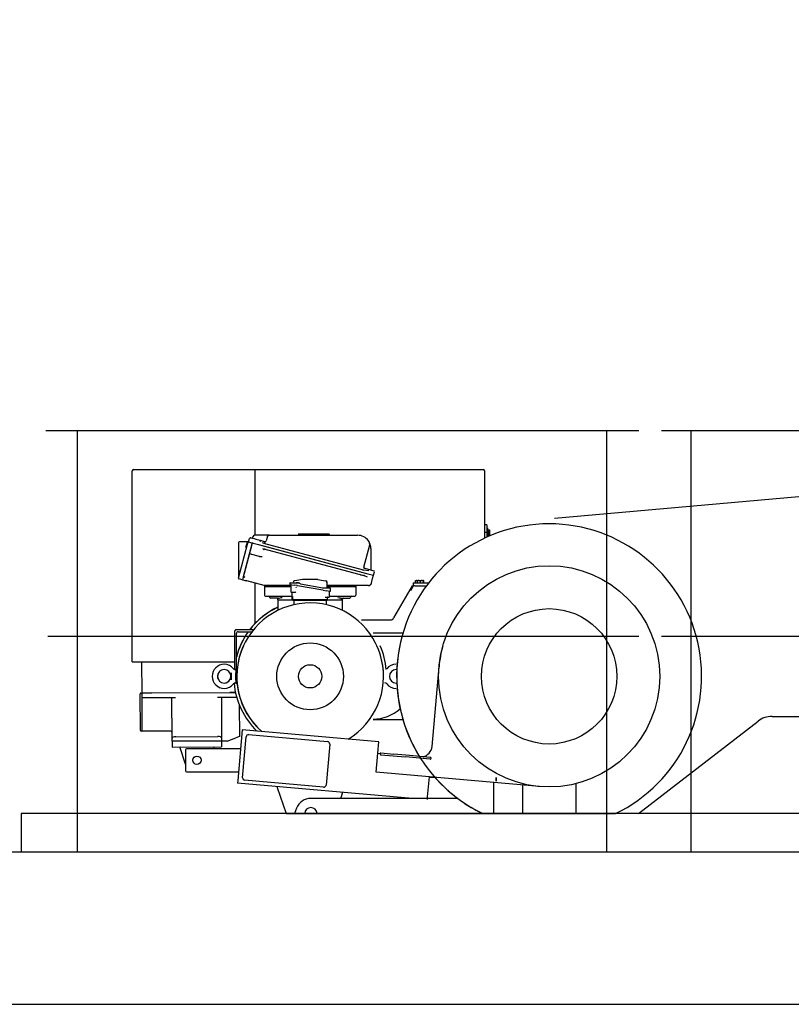
# Model space of a CAD drawing. Extents: x 0 to 218729, y 0 to 236079.
# Drawn here: x 129353 to 131377, y 30012 to 32594 of the extents above; entities that cross this region are included whole.
import ezdxf

# ---------------------------------------------------------------- set-up
doc = ezdxf.new("R2010")
doc.units = 0
doc.linetypes.add('PHANTOM', pattern=[63.5, 31.75, -6.35, 6.35, -6.35, 6.35, -6.35])
doc.linetypes.add('PHANTOM2', pattern=[1.25, 0.625, -0.125, 0.125, -0.125, 0.125, -0.125])

# ---------------------------------------------------------------- blocks, each defined once
blk = doc.blocks.new('W_7032_12_65m_UV_TV20')
at = {"color": 0, "linetype": 'Continuous'}
blk.add_line((-220.6, 6591), (-14910.6, 5282.7), dxfattribs=at)
at = {"color": 0, "linetype": 'PHANTOM'}
blk.add_line((-16245, 5514), (-15295, 5514), dxfattribs=at)
at = {"color": 7, "linetype": 'Continuous'}
for p, q in [((-16240, 5514), (-14690, 5514)), ((-16162.5, 4409), (-16162.5, 5514)), ((-14773.7, 4409), (-14773.7, 5514)), ((-14630, 5514), (-13580, 5514)), ((-14552.5, 4409), (-14552.5, 5514)), ((-16018.6, 4906.9), (-16018.6, 5407.9)), ((-16015.1, 5411.4), (-15098.1, 5411.4)), ((-15696.6, 5238.9), (-15696.6, 5411.4)), ((-15094.6, 5407.9), (-15094.6, 5231.3)), ((-15582.5, 5242.9), (-15577.5, 5242.9)), ((-15577.5, 5242.9), (-15507.5, 5242.9)), ((-15507.5, 5242.9), (-15502.5, 5242.9)), ((-15502.5, 5241.4), (-15502.5, 5242.9)), ((-15088.6, 5266.6), (-15094.6, 5266.6)), ((-15088.6, 5246.6), (-15094.6, 5246.6)), ((-15088.6, 5266.6), (-15088.6, 5246.6)), ((-15086.6, 5258.6), (-15088.6, 5258.6)), ((-15088.6, 5246.6), (-15088.6, 5234)), ((-15086.6, 5258.6), (-15086.6, 5234.9)), ((-15086, 5253.1), (-15086.6, 5253.1)), ((-15086, 5253.1), (-15086, 5249.8)), ((-15086, 5253.1), (-15081.9, 5253.1)), ((-15086, 5249.8), (-15086, 5246.6)), ((-15086, 5246.6), (-15086, 5243.3)), ((-15086, 5246.6), (-15081.9, 5246.6)), ((-15086, 5243.3), (-15086, 5240.1)), ((-15081.9, 5253.1), (-15081.3, 5253.1)), ((-15081.9, 5246.6), (-15081.3, 5249.8)), ((-15081.3, 5253.1), (-15081.3, 5249.8)), ((-15081.3, 5249.8), (-15081.3, 5243.3)), ((-15081.3, 5243.3), (-15081.3, 5240.1)), ((-15739.7, 5219.5), (-15739.7, 5206.5)), ((-15716.9, 5221.5), (-15737.7, 5221.5)), ((-15703.7, 5219), (-15727.5, 5130.1)), ((-15717.3, 5220.3), (-15721.5, 5206.5)), ((-15715.8, 5220.2), (-15717.3, 5214.4)), ((-15715.9, 5221.2), (-15715.8, 5220.7)), ((-15714.5, 5221.9), (-15713.3, 5221.6)), ((-15713.3, 5221.6), (-15710.9, 5230.8)), ((-15713.3, 5221.6), (-15710.9, 5221)), ((-15710.9, 5221), (-15702, 5218.6)), ((-15707.8, 5232.5), (-15698.9, 5230.2)), ((-15703.7, 5219), (-15703.5, 5219)), ((-15703.5, 5219), (-15701.6, 5218.5)), ((-15702.4, 5235.2), (-15702.8, 5233.8)), ((-15701.6, 5218.5), (-15687.2, 5214.6)), ((-15698.9, 5230.2), (-15694.1, 5228.9)), ((-15674.6, 5238.9), (-15697.6, 5238.9)), ((-15694.1, 5228.9), (-15683, 5225.9)), ((-15683, 5225.9), (-15682.7, 5225.8)), ((-15682.7, 5225.8), (-15672.4, 5223)), ((-15674.5, 5218.3), (-15676.6, 5219.1)), ((-15659.3, 5238.9), (-15674.6, 5238.9)), ((-15674.5, 5218.4), (-15413, 5148.4)), ((-15672.4, 5223), (-15669.9, 5222.4)), ((-15671, 5217.5), (-15670.4, 5219.9)), ((-15663.9, 5236.9), (-15667.3, 5224.3)), ((-15659, 5238.9), (-15659.9, 5238.9)), ((-15659, 5238.9), (-15427.5, 5238.9)), ((-15088.6, 5234.6), (-15087.3, 5234.6)), ((-15086.6, 5240.1), (-15086, 5240.1)), ((-15086, 5240.1), (-15081.9, 5240.1)), ((-15717.3, 5214.4), (-15741.1, 5125.5)), ((-15739.7, 5206.5), (-15739.7, 5131.3)), ((-15705.7, 5211.3), (-15729.5, 5122.4)), ((-15687.2, 5214.6), (-15400.4, 5137.7)), ((-15687.2, 5214.6), (-15685.3, 5214.1)), ((-15685.3, 5214.1), (-15400.4, 5137.7)), ((-15676.9, 5204.6), (-15411.5, 5133.5)), ((-15669.7, 5202.7), (-15670, 5201.3)), ((-15411.1, 5155.6), (-15395.5, 5213.7)), ((-15392.5, 5203.9), (-15392.5, 5148)), ((-15688.5, 5183.9), (-15705, 5188.3)), ((-15685.4, 5183.1), (-15688.5, 5183.9)), ((-15737.7, 5146.2), (-15738.7, 5138.4)), ((-15413, 5148.4), (-15413.6, 5146)), ((-15413, 5148.4), (-15404.4, 5147)), ((-15411.9, 5153.2), (-15402.2, 5150.6)), ((-15404.4, 5147), (-15397.9, 5146.9)), ((-15402.2, 5150.6), (-15385.2, 5146.1)), ((-15385.9, 5133.9), (-15383.4, 5143)), ((-15741.1, 5125.5), (-15739.2, 5125)), ((-15729.5, 5122.4), (-15739.2, 5125)), ((-15729.5, 5122.4), (-15719.9, 5119.8)), ((-15725.1, 5129.5), (-15723.6, 5129.1)), ((-15722.5, 5120.9), (-15721.9, 5120.7)), ((-15717.9, 5119.3), (-15719.9, 5119.8)), ((-15672.4, 5107.1), (-15717.9, 5119.3)), ((-15696.6, 5007.8), (-15696.6, 5113.6)), ((-15605.5, 5113.1), (-15605.5, 5110.2)), ((-15604, 5114.6), (-15594.6, 5114.6)), ((-15594.4, 5118.9), (-15595.7, 5118)), ((-15594.6, 5114.6), (-15580.7, 5114.6)), ((-15587.2, 5120.3), (-15593.3, 5119.2)), ((-15572.4, 5122.9), (-15587.2, 5120.3)), ((-15585, 5114.6), (-15585, 5116.1)), ((-15580.7, 5114.6), (-15580.7, 5116.1)), ((-15532.4, 5123), (-15571.6, 5123)), ((-15531.6, 5122.9), (-15516.8, 5120.3)), ((-15516.8, 5120.3), (-15510.7, 5119.2)), ((-15507.9, 5114.7), (-15507, 5114.7)), ((-15507, 5114.7), (-15507, 5114.8)), ((-15507, 5102.5), (-15507, 5114.7)), ((-15419.1, 5134), (-15418.8, 5135.4)), ((-15411.1, 5134.9), (-15411.5, 5133.5)), ((-15411.5, 5133.5), (-15409.9, 5133)), ((-15409.9, 5133), (-15402.6, 5129.5)), ((-15400.4, 5137.7), (-15385.9, 5133.9)), ((-15400.4, 5137.7), (-15385.9, 5133.9)), ((-15392.2, 5110.2), (-15388.1, 5125.6)), ((-15388.1, 5125.6), (-15385.9, 5133.9)), ((-15282, 5114), (-15282, 5106)), ((-15282, 5114), (-15276.7, 5114)), ((-15276.7, 5114), (-15264.7, 5114)), ((-15275.2, 5114.6), (-15275.2, 5119.7)), ((-15275.2, 5114.6), (-15271.4, 5114.6)), ((-15275, 5120.4), (-15271.4, 5120.4)), ((-15275, 5114.6), (-15275, 5114)), ((-15271.4, 5120.4), (-15270, 5120.4)), ((-15271.4, 5114.6), (-15270.2, 5114.6)), ((-15270.2, 5114.6), (-15270.2, 5119.7)), ((-15270.2, 5114.6), (-15266.4, 5114.6)), ((-15270, 5120.4), (-15266.4, 5120.4)), ((-15270, 5114.6), (-15270, 5114)), ((-15262.5, 5119.7), (-15266.4, 5120.4)), ((-15266.4, 5120.4), (-15258.4, 5120.4)), ((-15266.4, 5114.6), (-15262.5, 5114.6)), ((-15264.7, 5114), (-15241.2, 5114)), ((-15262.5, 5114.6), (-15262.5, 5119.7)), ((-15262.5, 5114.6), (-15258.4, 5114.6)), ((-15254.3, 5119.7), (-15258.4, 5120.4)), ((-15258.4, 5120.4), (-15254, 5120.4)), ((-15258.4, 5114.6), (-15254.3, 5114.6)), ((-15254.3, 5114.6), (-15254.3, 5119.7)), ((-15254.3, 5114.6), (-15254, 5114.6)), ((-15254, 5114), (-15254, 5114.6)), ((-15254, 5114.6), (-15253.8, 5114.6)), ((-15253.8, 5114.6), (-15253.8, 5119.7)), ((-15672.7, 5107.1), (-15673.4, 5107.4)), ((-15672, 5105.5), (-15672, 5104)), ((-15642, 5104), (-15672, 5104)), ((-15672, 5103.5), (-15672, 5082)), ((-15603, 5107), (-15671.6, 5107)), ((-15603, 5104), (-15642, 5104)), ((-15605.5, 5110.2), (-15605, 5110.1)), ((-15605.5, 5110.2), (-15594.1, 5108.2)), ((-15603, 5109.8), (-15603, 5091.3)), ((-15601.5, 5089.8), (-15593.8, 5089.8)), ((-15599.5, 5088.9), (-15599.5, 5089.9)), ((-15599.5, 5071.8), (-15599.5, 5088.9)), ((-15598.3, 5088.8), (-15598.3, 5089.8)), ((-15597.9, 5088.8), (-15597.9, 5089.8)), ((-15586.1, 5106.8), (-15594.1, 5108.2)), ((-15593.8, 5089.8), (-15591.6, 5089.8)), ((-15585.6, 5106.7), (-15586.1, 5106.8)), ((-15518.4, 5094.9), (-15585.6, 5106.7)), ((-15577.6, 5111.4), (-15518.6, 5101)), ((-15518.4, 5101), (-15517.4, 5101)), ((-15518.4, 5101), (-15518.4, 5101)), ((-15517.9, 5094.8), (-15518.4, 5094.9)), ((-15517.9, 5094.8), (-15509.9, 5093.4)), ((-15517.4, 5101), (-15509.4, 5101)), ((-15498.5, 5091.4), (-15509.9, 5093.4)), ((-15509.4, 5101), (-15500, 5101)), ((-15425.5, 5107), (-15507, 5107)), ((-15462, 5104), (-15507, 5104)), ((-15501.9, 5092), (-15502, 5092)), ((-15501, 5078.3), (-15501, 5091.8)), ((-15498.5, 5091.4), (-15498.5, 5099.5)), ((-15432, 5104), (-15462, 5104)), ((-15432, 5105), (-15432, 5104)), ((-15432, 5103.5), (-15432, 5082)), ((-15420.2, 5107), (-15425.5, 5107)), ((-15410.1, 5107), (-15420.2, 5107)), ((-15399.2, 5107), (-15410.1, 5107)), ((-15284.5, 5106), (-15333, 5022)), ((-15287.8, 5094.2), (-15281.1, 5106)), ((-15284.5, 5106), (-15281.1, 5106)), ((-15277.2, 5106), (-15281.1, 5106)), ((-15277.2, 5106), (-15247.2, 5106)), ((-15669, 5079), (-15642, 5079)), ((-15642, 5074), (-15656, 5074)), ((-15642, 5079), (-15599.5, 5079)), ((-15636.2, 5074), (-15642, 5074)), ((-15637, 5069.5), (-15637, 5071)), ((-15626, 5069), (-15637, 5069)), ((-15637, 5069), (-15637, 5041.7)), ((-15597, 5069), (-15626, 5069)), ((-15598, 5071.8), (-15599.5, 5071.8)), ((-15597, 5069.8), (-15597, 5078.8)), ((-15597, 5069.8), (-15588.5, 5069.8)), ((-15597, 5069.8), (-15597, 5067.8)), ((-15588.5, 5069.8), (-15597, 5069.8)), ((-15588.5, 5067.8), (-15597, 5067.8)), ((-15594.5, 5067.8), (-15594.5, 5056.7)), ((-15515.5, 5069.8), (-15588.5, 5069.8)), ((-15515.5, 5069.8), (-15588.5, 5069.8)), ((-15515.5, 5067.8), (-15588.5, 5067.8)), ((-15515.5, 5069.8), (-15507, 5069.8)), ((-15507, 5069.8), (-15515.5, 5069.8)), ((-15507, 5067.8), (-15515.5, 5067.8)), ((-15512.4, 5076.8), (-15510.2, 5076.8)), ((-15510.2, 5076.8), (-15502.5, 5076.8)), ((-15509.5, 5056.7), (-15509.5, 5067.8)), ((-15507, 5076.7), (-15507, 5069.8)), ((-15507, 5069.8), (-15507, 5067.8)), ((-15478, 5069), (-15507, 5069)), ((-15501, 5079), (-15462, 5079)), ((-15467, 5069), (-15478, 5069)), ((-15467.8, 5074), (-15462, 5074)), ((-15467, 5069.5), (-15467, 5071)), ((-15467, 5041.7), (-15467, 5069)), ((-15462, 5079), (-15435, 5079)), ((-15462, 5074), (-15448, 5074)), ((-15416.9, 5017), (-15341.6, 5017)), ((-15750.5, 4986), (-15750.5, 4886.9)), ((-15700.9, 4991), (-15745.5, 4991)), ((-15740.5, 4986), (-15704.9, 4986)), ((-16240, 4974), (-14690, 4974)), ((-15745.5, 4887.8), (-15745.5, 4981)), ((-15308.8, 4981.8), (-15386.4, 4981.8)), ((-14630, 4974), (-13580, 4974)), ((-16018.6, 4906.9), (-15750.5, 4906.9)), ((-16018.6, 4906.9), (-16017.1, 4906.9)), ((-15992.9, 4825.2), (-15993.4, 4906.9)), ((-15747, 4886.5), (-15748.2, 4886.5)), ((-15747, 4885.3), (-15747, 4886.5)), ((-15747, 4885.3), (-15747, 4883.7)), ((-15747, 4883.7), (-15747, 4879.1)), ((-15743.5, 4888.3), (-15744.3, 4888.2)), ((-15351.1, 4888.7), (-15351.1, 4888.7)), ((-15232.2, 4685.1), (-15213.9, 4894.3)), ((-15759, 4878.5), (-15759, 4859.5)), ((-15747, 4879.1), (-15747, 4874.3)), ((-15747, 4859.2), (-15747, 4878.6)), ((-15747, 4863.7), (-15747, 4858.9)), ((-15747, 4858.9), (-15747, 4854.3)), ((-15747, 4854.3), (-15747, 4852.7)), ((-15752.9, 4849.3), (-15752.9, 4849.3)), ((-15748.2, 4851.5), (-15747, 4851.5)), ((-15747, 4851.5), (-15747, 4852.7)), ((-15744.3, 4849.8), (-15743.5, 4849.7)), ((-15351.1, 4849.3), (-15351.1, 4849.3)), ((-15997.4, 4727.2), (-15997.9, 4823.2)), ((-15995.9, 4825.2), (-15992.9, 4825.2)), ((-15992.9, 4825.2), (-15967.9, 4825.4)), ((-15967.9, 4825.4), (-15992.9, 4825.2)), ((-15992.9, 4812.2), (-15992.9, 4825.2)), ((-15967.9, 4812.4), (-15992.9, 4812.2)), ((-15992.4, 4725.2), (-15992.9, 4812.2)), ((-15967.9, 4825.4), (-15762.9, 4826.5)), ((-15967.9, 4825.4), (-15762.9, 4826.5)), ((-15904.9, 4812.7), (-15967.9, 4812.4)), ((-15914.3, 4706.8), (-15914.9, 4812.7)), ((-15762.9, 4813.5), (-15794.9, 4813.3)), ((-15784.9, 4813.3), (-15784.3, 4707.5)), ((-15762.9, 4826.5), (-15747.8, 4826.5)), ((-15747.8, 4826.5), (-15762.9, 4826.5)), ((-15744.6, 4813.6), (-15762.9, 4813.5)), ((-15737.8, 4793.8), (-15737.3, 4711.2)), ((-15386.4, 4756.2), (-15308.8, 4756.2)), ((-14690.2, 4509), (-14376.8, 4751.5)), ((-14340.2, 4764), (-14338.2, 4764)), ((-14338.2, 4764), (-14079, 4764)), ((-15992.4, 4725.2), (-15995.4, 4725.2)), ((-15987.4, 4725.3), (-15992.4, 4725.2)), ((-15919.4, 4725.6), (-15987.4, 4725.3)), ((-15730.3, 4728.7), (-15741.9, 4596.2)), ((-15371.7, 4697.3), (-15730.3, 4728.7)), ((-15914.3, 4698.7), (-15914.3, 4706.8)), ((-15784.3, 4699.3), (-15914.3, 4698.7)), ((-15904.3, 4710.5), (-15794.3, 4711.1)), ((-15784.3, 4707.5), (-15784.3, 4699.3)), ((-15769.3, 4699.4), (-15784.3, 4699.3)), ((-15784.3, 4699.3), (-15784.2, 4684.3)), ((-15769.3, 4699.4), (-15747.3, 4707.5)), ((-15737.3, 4711.2), (-15747.3, 4707.5)), ((-15729.2, 4603.1), (-15719.8, 4710.7)), ((-15713.3, 4716.1), (-15506.1, 4698)), ((-15914.3, 4698.7), (-15914.2, 4683.7)), ((-15914.2, 4683.7), (-15784.2, 4684.3)), ((-15879, 4639), (-15894.2, 4683.8)), ((-15879, 4676.5), (-15879, 4621.5)), ((-15734.6, 4679), (-15876.5, 4679)), ((-15804.2, 4684.2), (-15805.9, 4679)), ((-15500.7, 4691.5), (-15510.1, 4583.9)), ((-15374.3, 4667.4), (-15371.7, 4697.3)), ((-15378.6, 4617.6), (-15374.3, 4667.4)), ((-15374.3, 4667.4), (-15368.1, 4666.8)), ((-15366.9, 4663.5), (-15301.8, 4657.8)), ((-15366.5, 4668), (-15332.7, 4665.1)), ((-15301.4, 4662.3), (-15332.7, 4665.1)), ((-15236.7, 4652.1), (-15301.8, 4657.8)), ((-15236.3, 4656.6), (-15301.4, 4662.3)), ((-15876.5, 4619), (-15739.9, 4619)), ((-15741.9, 4596.2), (-15742.5, 4589.2)), ((-15516.6, 4578.5), (-15723.8, 4596.6)), ((-14950.3, 4580.1), (-15378.6, 4617.6)), ((-15243.8, 4552.6), (-15239.2, 4605.4)), ((-15064, 4594), (-15064, 4604)), ((-15064, 4604), (-15064, 4594)), ((-15283.2, 4549), (-15742.5, 4589.2)), ((-15638.1, 4577.2), (-15615, 4509)), ((-15070, 4524), (-15070, 4590.6)), ((-14995, 4584), (-14995, 4509)), ((-14855, 4587.6), (-14855, 4509)), ((-15244.1, 4549), (-15550, 4549)), ((-15471.4, 4549), (-15466, 4565)), ((-15244.4, 4545.6), (-15243.8, 4552.6)), ((-15165, 4549), (-15244.1, 4549)), ((-15587.5, 4523), (-15592.7, 4509)), ((-15070, 4509), (-15070, 4524)), ((-16310, 4509), (-16310, 4409)), ((-12760, 4509), (-16310, 4509)), ((-19920, 4409), (-8280, 4409)), ((-19920, 4009), (-8295, 4009))]:
    blk.add_line(p, q, dxfattribs=at)
at = {"color": 0}
for p, q in [((-15582.5, 5242.9), (-15582.5, 5238.9)), ((-15615, 4509), (-14750.6, 4509))]:
    blk.add_line(p, q, dxfattribs=at)
at = {"color": 7, "linetype": 'PHANTOM2'}
blk.add_line((-15224.6, 4604), (-15239.3, 4604), dxfattribs=at)
at = {"color": 7, "linetype": 'Continuous'}
for points in [[(-15682.7, 5225.8), (-15682.7, 5225.8), (-15682.7, 5225.8), (-15682.6, 5225.8), (-15682.6, 5225.8), (-15682.6, 5225.8), (-15682.6, 5225.8), (-15682.6, 5225.8), (-15682.5, 5225.8), (-15682.5, 5225.8), (-15682.5, 5225.7), (-15682.5, 5225.7), (-15682.5, 5225.7), (-15682.4, 5225.7), (-15682.4, 5225.7), (-15682.4, 5225.7), (-15682.4, 5225.6), (-15682.4, 5225.6), (-15682.3, 5225.6), (-15682.3, 5225.5), (-15682.3, 5225.5), (-15682.3, 5225.5), (-15682.2, 5225.4), (-15682.2, 5225.4), (-15682.2, 5225.4), (-15682.2, 5225.3), (-15682.2, 5225.3), (-15682.1, 5225.3), (-15682.1, 5225.2), (-15682.1, 5225.2), (-15682.1, 5225.2), (-15682.1, 5225.1), (-15682.1, 5225.1), (-15682.1, 5225), (-15682.1, 5225), (-15682, 5224.9), (-15682, 5224.9), (-15682, 5224.8), (-15682, 5224.8), (-15682, 5224.7), (-15682, 5224.7), (-15682, 5224.6), (-15682, 5224.6), (-15682, 5224.5), (-15682, 5224.5), (-15682, 5224.4), (-15682, 5224.4), (-15682, 5224.3), (-15682, 5224.3), (-15682, 5224.2), (-15682, 5224.2), (-15682, 5224.1), (-15682, 5224), (-15682, 5224), (-15682, 5223.9), (-15682, 5223.8), (-15682, 5223.8), (-15682, 5223.7), (-15682, 5223.7), (-15682, 5223.6), (-15682, 5223.6), (-15682, 5223.5), (-15682, 5223.5), (-15682, 5223.4), (-15682.1, 5223.4), (-15682.1, 5223.4), (-15682.1, 5223.3), (-15682.1, 5223.3), (-15682.1, 5223.2), (-15682.1, 5223.2), (-15682.1, 5223.2), (-15682.1, 5223.1), (-15682.1, 5223.1)], [(-15671.2, 5217.6), (-15671.3, 5217.6), (-15671.3, 5217.6), (-15671.3, 5217.6), (-15671.3, 5217.6), (-15671.3, 5217.6), (-15671.4, 5217.6), (-15671.4, 5217.6), (-15671.4, 5217.6), (-15671.4, 5217.6), (-15671.4, 5217.6), (-15671.5, 5217.7), (-15671.5, 5217.7), (-15671.5, 5217.7), (-15671.5, 5217.7), (-15671.5, 5217.7), (-15671.6, 5217.8), (-15671.6, 5217.8), (-15671.6, 5217.8), (-15671.6, 5217.8), (-15671.7, 5217.9), (-15671.7, 5217.9), (-15671.7, 5218), (-15671.7, 5218), (-15671.8, 5218), (-15671.8, 5218.1), (-15671.8, 5218.1), (-15671.8, 5218.1), (-15671.8, 5218.2), (-15671.8, 5218.2), (-15671.8, 5218.2), (-15671.9, 5218.3), (-15671.9, 5218.3), (-15671.9, 5218.4), (-15671.9, 5218.4), (-15671.9, 5218.5), (-15671.9, 5218.5), (-15671.9, 5218.6), (-15671.9, 5218.6), (-15671.9, 5218.7), (-15671.9, 5218.7), (-15672, 5218.8), (-15672, 5218.8), (-15672, 5218.9), (-15672, 5218.9), (-15672, 5219), (-15672, 5219), (-15672, 5219.1), (-15672, 5219.1), (-15672, 5219.2), (-15672, 5219.2), (-15672, 5219.3), (-15672, 5219.4), (-15672, 5219.4), (-15672, 5219.5), (-15671.9, 5219.6), (-15671.9, 5219.6), (-15671.9, 5219.7), (-15671.9, 5219.7), (-15671.9, 5219.8), (-15671.9, 5219.8), (-15671.9, 5219.9), (-15671.9, 5219.9), (-15671.9, 5220), (-15671.9, 5220), (-15671.9, 5220), (-15671.9, 5220.1), (-15671.9, 5220.1), (-15671.8, 5220.2), (-15671.8, 5220.2), (-15671.8, 5220.2), (-15671.8, 5220.3), (-15671.8, 5220.3)], [(-15705, 5188.3), (-15705.1, 5188.3), (-15705.2, 5188.4), (-15705.3, 5188.4), (-15705.5, 5188.4), (-15705.6, 5188.5), (-15705.7, 5188.5), (-15705.8, 5188.5), (-15706, 5188.6), (-15706.1, 5188.6), (-15706.2, 5188.6), (-15706.3, 5188.7), (-15706.4, 5188.7), (-15706.5, 5188.8), (-15706.6, 5188.8), (-15706.8, 5188.8), (-15706.9, 5188.9), (-15707, 5188.9), (-15707.1, 5189), (-15707.2, 5189), (-15707.4, 5189.1), (-15707.5, 5189.1), (-15707.6, 5189.2), (-15707.7, 5189.2), (-15707.7, 5189.2), (-15707.8, 5189.3), (-15707.9, 5189.3), (-15707.9, 5189.3), (-15708, 5189.3), (-15708, 5189.4), (-15708.1, 5189.4), (-15708.1, 5189.4), (-15708.2, 5189.4), (-15708.2, 5189.5), (-15708.3, 5189.5), (-15708.3, 5189.5), (-15708.4, 5189.6), (-15708.4, 5189.6), (-15708.5, 5189.6), (-15708.5, 5189.6), (-15708.6, 5189.7), (-15708.6, 5189.7), (-15708.6, 5189.7), (-15708.7, 5189.7), (-15708.7, 5189.8), (-15708.7, 5189.8), (-15708.8, 5189.8), (-15708.8, 5189.8), (-15708.8, 5189.8), (-15708.8, 5189.8), (-15708.8, 5189.9), (-15708.8, 5189.9), (-15708.9, 5189.9), (-15708.9, 5189.9), (-15708.9, 5189.9), (-15708.9, 5189.9), (-15708.9, 5190)], [(-15395.2, 5214.2), (-15395.2, 5214.2), (-15395.2, 5214.2), (-15395.2, 5214.2), (-15395.2, 5214.2), (-15395.2, 5214.2), (-15395.2, 5214.2), (-15395.2, 5214.2), (-15395.2, 5214.2), (-15395.2, 5214.2), (-15395.3, 5214.2), (-15395.3, 5214.2), (-15395.3, 5214.2), (-15395.3, 5214.2), (-15395.3, 5214.2), (-15395.3, 5214.2), (-15395.3, 5214.2), (-15395.4, 5214.1), (-15395.4, 5214.1), (-15395.4, 5214.1), (-15395.4, 5214.1), (-15395.4, 5214), (-15395.4, 5214), (-15395.4, 5214), (-15395.4, 5214), (-15395.5, 5213.9), (-15395.5, 5213.9), (-15395.5, 5213.9), (-15395.5, 5213.8), (-15395.5, 5213.8), (-15395.5, 5213.8), (-15395.5, 5213.8), (-15395.5, 5213.7)], [(-15392.5, 5204), (-15392.5, 5204.2), (-15392.5, 5204.4), (-15392.5, 5204.7), (-15392.5, 5204.9), (-15392.5, 5205.2), (-15392.5, 5205.4), (-15392.6, 5205.7), (-15392.6, 5206), (-15392.6, 5206.3), (-15392.6, 5206.6), (-15392.6, 5206.9), (-15392.7, 5207.3), (-15392.7, 5207.6), (-15392.8, 5208), (-15392.8, 5208.4), (-15392.9, 5208.7), (-15393, 5209.1), (-15393.1, 5209.5), (-15393.2, 5209.9), (-15393.3, 5210.3), (-15393.4, 5210.6), (-15393.5, 5211), (-15393.6, 5211.3), (-15393.7, 5211.6), (-15393.8, 5211.9), (-15393.9, 5212.2), (-15394, 5212.4), (-15394.1, 5212.6), (-15394.2, 5212.8), (-15394.3, 5213), (-15394.3, 5213.2), (-15394.4, 5213.3), (-15394.5, 5213.4), (-15394.5, 5213.5), (-15394.6, 5213.6), (-15394.6, 5213.7), (-15394.7, 5213.8), (-15394.7, 5213.8), (-15394.7, 5213.9), (-15394.8, 5213.9), (-15394.8, 5213.9), (-15394.8, 5214), (-15394.9, 5214), (-15394.9, 5214), (-15394.9, 5214), (-15394.9, 5214), (-15394.9, 5214.1), (-15394.9, 5214.1)], [(-15678, 5182.6), (-15678, 5182.6), (-15678, 5182.6), (-15678, 5182.6), (-15678, 5182.6), (-15678, 5182.5), (-15678, 5182.5), (-15678, 5182.5), (-15678.1, 5182.5), (-15678.1, 5182.5), (-15678.1, 5182.5), (-15678.1, 5182.5), (-15678.1, 5182.4), (-15678.1, 5182.4), (-15678.1, 5182.4), (-15678.1, 5182.4), (-15678.1, 5182.4), (-15678.2, 5182.4), (-15678.2, 5182.4), (-15678.2, 5182.3), (-15678.2, 5182.3), (-15678.3, 5182.3), (-15678.3, 5182.3), (-15678.3, 5182.3), (-15678.4, 5182.3), (-15678.4, 5182.3), (-15678.5, 5182.2), (-15678.5, 5182.2), (-15678.6, 5182.2), (-15678.6, 5182.2), (-15678.7, 5182.2), (-15678.8, 5182.2), (-15678.9, 5182.1), (-15678.9, 5182.1), (-15679, 5182.1), (-15679.1, 5182.1), (-15679.2, 5182.1), (-15679.2, 5182.1), (-15679.3, 5182.1), (-15679.4, 5182.1), (-15679.5, 5182.1), (-15679.5, 5182.1), (-15679.6, 5182.1), (-15679.7, 5182.1), (-15679.7, 5182.1), (-15679.8, 5182.1), (-15679.8, 5182.1), (-15679.9, 5182.1), (-15680, 5182.1), (-15680.1, 5182.1), (-15680.1, 5182.1), (-15680.2, 5182.1), (-15680.3, 5182.1), (-15680.4, 5182.1), (-15680.5, 5182.1), (-15680.6, 5182.2), (-15680.6, 5182.2), (-15680.7, 5182.2), (-15680.8, 5182.2), (-15680.9, 5182.2), (-15681, 5182.2), (-15681.1, 5182.2), (-15681.2, 5182.2), (-15681.2, 5182.2), (-15681.3, 5182.2), (-15681.4, 5182.2), (-15681.4, 5182.2), (-15681.5, 5182.3), (-15681.5, 5182.3), (-15681.6, 5182.3), (-15681.6, 5182.3), (-15681.7, 5182.3), (-15681.8, 5182.3), (-15681.9, 5182.3), (-15681.9, 5182.3), (-15682, 5182.3), (-15682.1, 5182.3), (-15682.2, 5182.4), (-15682.4, 5182.4), (-15682.5, 5182.4), (-15682.6, 5182.4), (-15682.7, 5182.4), (-15682.8, 5182.5), (-15682.9, 5182.5), (-15683, 5182.5), (-15683.2, 5182.5), (-15683.3, 5182.5), (-15683.4, 5182.6), (-15683.5, 5182.6), (-15683.6, 5182.6), (-15683.6, 5182.6), (-15683.7, 5182.6), (-15683.8, 5182.7), (-15683.9, 5182.7), (-15684, 5182.7), (-15684.1, 5182.7), (-15684.1, 5182.7), (-15684.2, 5182.8), (-15684.3, 5182.8), (-15684.4, 5182.8), (-15684.5, 5182.8), (-15684.5, 5182.8), (-15684.6, 5182.9), (-15684.7, 5182.9), (-15684.8, 5182.9), (-15684.9, 5182.9), (-15684.9, 5182.9), (-15685, 5183), (-15685.1, 5183), (-15685.2, 5183), (-15685.2, 5183), (-15685.3, 5183), (-15685.4, 5183.1)], [(-15718.3, 5119.4), (-15718.3, 5119.4), (-15718.3, 5119.4), (-15718.3, 5119.5), (-15718.3, 5119.5), (-15718.3, 5119.5), (-15718.3, 5119.5), (-15718.3, 5119.5), (-15718.3, 5119.5), (-15718.3, 5119.5), (-15718.3, 5119.5), (-15718.2, 5119.5), (-15718.2, 5119.6), (-15718.2, 5119.6), (-15718.2, 5119.6), (-15718.1, 5119.6), (-15718.1, 5119.6), (-15718.1, 5119.7), (-15718, 5119.7), (-15718, 5119.7), (-15718, 5119.7), (-15717.9, 5119.8), (-15717.9, 5119.8), (-15717.8, 5119.8), (-15717.8, 5119.9)], [(-15577.6, 5111.4), (-15577.7, 5111.4), (-15577.7, 5111.4), (-15577.7, 5111.4), (-15577.7, 5111.4), (-15577.7, 5111.4), (-15577.7, 5111.5), (-15577.8, 5111.5), (-15577.8, 5111.5), (-15577.8, 5111.5), (-15577.8, 5111.5), (-15577.8, 5111.5), (-15577.8, 5111.6), (-15577.9, 5111.6), (-15577.9, 5111.6), (-15577.9, 5111.6), (-15577.9, 5111.7), (-15577.9, 5111.7), (-15577.9, 5111.7), (-15577.9, 5111.8), (-15577.9, 5111.8), (-15577.9, 5111.9), (-15578, 5111.9), (-15578, 5112), (-15578, 5112), (-15578, 5112.1), (-15578, 5112.1), (-15578, 5112.2), (-15578, 5112.2), (-15578, 5112.3), (-15578, 5112.3), (-15578, 5112.4), (-15578, 5112.4), (-15577.9, 5112.5), (-15577.9, 5112.6), (-15577.9, 5112.6), (-15577.9, 5112.7), (-15577.9, 5112.7), (-15577.9, 5112.8), (-15577.9, 5112.8), (-15577.9, 5112.9)], [(-15507.9, 5115), (-15507.9, 5115), (-15507.9, 5115), (-15507.9, 5115), (-15507.9, 5115), (-15507.9, 5115), (-15507.9, 5115), (-15507.9, 5115), (-15507.9, 5115), (-15507.9, 5115), (-15507.9, 5115.1), (-15507.9, 5115.1), (-15507.9, 5115.1), (-15507.9, 5115.1), (-15507.9, 5115.1), (-15507.9, 5115.1), (-15507.9, 5115.2), (-15507.9, 5115.2), (-15507.9, 5115.2), (-15507.9, 5115.2), (-15507.9, 5115.2), (-15507.9, 5115.3), (-15507.9, 5115.3), (-15507.9, 5115.3), (-15507.9, 5115.3), (-15507.9, 5115.4), (-15507.9, 5115.4), (-15507.9, 5115.4), (-15507.9, 5115.4), (-15507.9, 5115.5), (-15507.9, 5115.5), (-15507.9, 5115.5), (-15507.9, 5115.5), (-15507.9, 5115.6), (-15507.9, 5115.6), (-15507.9, 5115.6), (-15507.9, 5115.6), (-15507.9, 5115.7), (-15507.9, 5115.7), (-15507.9, 5115.7), (-15507.9, 5115.7), (-15507.9, 5115.8), (-15507.9, 5115.8), (-15507.9, 5115.8), (-15507.9, 5115.8), (-15507.9, 5115.8), (-15507.9, 5115.9), (-15507.9, 5115.9), (-15507.9, 5115.9), (-15507.9, 5115.9), (-15507.9, 5116), (-15507.9, 5116), (-15507.9, 5116), (-15507.9, 5116), (-15507.9, 5116.1), (-15507.9, 5116.1), (-15508, 5116.1), (-15508, 5116.1), (-15508, 5116.2), (-15508, 5116.2), (-15508, 5116.2), (-15508, 5116.2), (-15508, 5116.3), (-15508, 5116.3), (-15508, 5116.3), (-15508, 5116.4), (-15508, 5116.4), (-15508, 5116.4), (-15508, 5116.5), (-15508, 5116.5), (-15508.1, 5116.6), (-15508.1, 5116.6), (-15508.1, 5116.7), (-15508.1, 5116.7), (-15508.1, 5116.8), (-15508.2, 5116.9), (-15508.2, 5116.9), (-15508.2, 5117), (-15508.2, 5117.1), (-15508.3, 5117.1), (-15508.3, 5117.2), (-15508.3, 5117.3), (-15508.4, 5117.3), (-15508.4, 5117.4), (-15508.4, 5117.5), (-15508.5, 5117.6), (-15508.5, 5117.6), (-15508.6, 5117.7), (-15508.6, 5117.8), (-15508.7, 5117.9), (-15508.7, 5117.9), (-15508.8, 5118), (-15508.8, 5118.1), (-15508.9, 5118.1), (-15508.9, 5118.2), (-15509, 5118.3), (-15509, 5118.3), (-15509.1, 5118.4), (-15509.1, 5118.4), (-15509.2, 5118.5), (-15509.2, 5118.5), (-15509.3, 5118.6), (-15509.3, 5118.6), (-15509.4, 5118.6), (-15509.4, 5118.7), (-15509.5, 5118.7), (-15509.5, 5118.7), (-15509.6, 5118.8), (-15509.6, 5118.8), (-15509.6, 5118.8), (-15509.7, 5118.8), (-15509.7, 5118.9), (-15509.8, 5118.9), (-15509.8, 5118.9), (-15509.8, 5118.9), (-15509.9, 5118.9), (-15509.9, 5119), (-15509.9, 5119), (-15510, 5119), (-15510, 5119), (-15510, 5119), (-15510.1, 5119), (-15510.1, 5119.1), (-15510.2, 5119.1), (-15510.2, 5119.1), (-15510.2, 5119.1), (-15510.3, 5119.1), (-15510.3, 5119.1), (-15510.4, 5119.2), (-15510.4, 5119.2), (-15510.4, 5119.2), (-15510.5, 5119.2), (-15510.5, 5119.2), (-15510.6, 5119.2), (-15510.6, 5119.2), (-15510.7, 5119.2), (-15510.7, 5119.2)], [(-15507.9, 5115), (-15507.8, 5115), (-15507.8, 5115), (-15507.7, 5114.9), (-15507.7, 5114.9), (-15507.7, 5114.9), (-15507.6, 5114.9), (-15507.6, 5114.9), (-15507.5, 5114.9), (-15507.5, 5114.9), (-15507.5, 5114.9), (-15507.4, 5114.9), (-15507.4, 5114.9), (-15507.4, 5114.9), (-15507.3, 5114.9), (-15507.3, 5114.9), (-15507.3, 5114.9), (-15507.3, 5114.9), (-15507.2, 5114.9), (-15507.2, 5114.9), (-15507.2, 5114.9), (-15507.2, 5114.9), (-15507.1, 5114.9), (-15507.1, 5114.9), (-15507.1, 5114.9), (-15507.1, 5114.9), (-15507.1, 5114.9), (-15507.1, 5114.9), (-15507, 5114.9), (-15507, 5114.9), (-15507, 5114.8), (-15507, 5114.8), (-15507, 5114.8), (-15507, 5114.8), (-15507, 5114.8), (-15507, 5114.8), (-15507, 5114.8), (-15507, 5114.8), (-15507, 5114.8), (-15507, 5114.8), (-15507, 5114.8)], [(-15418.2, 5133.7), (-15418.2, 5133.8), (-15418.2, 5133.8), (-15418.2, 5133.9), (-15418.1, 5133.9), (-15418.1, 5134), (-15418.1, 5134.1), (-15418.1, 5134.1), (-15418.1, 5134.2), (-15418.1, 5134.2), (-15418.1, 5134.3), (-15418.1, 5134.4), (-15418.1, 5134.4), (-15418.1, 5134.5), (-15418.1, 5134.5), (-15418.1, 5134.6), (-15418.1, 5134.6), (-15418.1, 5134.7), (-15418.1, 5134.8), (-15418.1, 5134.8), (-15418.1, 5134.9), (-15418.1, 5134.9), (-15418.1, 5134.9), (-15418.1, 5135), (-15418.1, 5135), (-15418.2, 5135.1), (-15418.2, 5135.1), (-15418.2, 5135.1), (-15418.2, 5135.2), (-15418.2, 5135.2), (-15418.3, 5135.2), (-15418.3, 5135.3), (-15418.3, 5135.3), (-15418.3, 5135.3), (-15418.4, 5135.3), (-15418.4, 5135.3), (-15418.4, 5135.3), (-15418.4, 5135.3), (-15418.5, 5135.3), (-15418.5, 5135.4), (-15418.5, 5135.4)], [(-15275.2, 5119.7), (-15275.2, 5119.7), (-15275.2, 5119.7), (-15275.2, 5119.8), (-15275.2, 5119.8), (-15275.2, 5119.8), (-15275.2, 5119.8), (-15275.2, 5119.9), (-15275.2, 5119.9), (-15275.2, 5119.9), (-15275.2, 5119.9), (-15275.2, 5120), (-15275.2, 5120), (-15275.2, 5120), (-15275.2, 5120), (-15275.2, 5120.1), (-15275.1, 5120.1), (-15275.1, 5120.1), (-15275.1, 5120.2), (-15275.1, 5120.2), (-15275.1, 5120.2), (-15275.1, 5120.2), (-15275.1, 5120.3), (-15275.1, 5120.3), (-15275.1, 5120.3), (-15275.1, 5120.3), (-15275.1, 5120.3), (-15275.1, 5120.4), (-15275.1, 5120.4), (-15275, 5120.4), (-15275, 5120.4), (-15275, 5120.4), (-15275, 5120.4), (-15275, 5120.4), (-15275, 5120.4), (-15275, 5120.4), (-15275, 5120.4), (-15275, 5120.4), (-15275, 5120.4), (-15275, 5120.4), (-15275, 5120.4)], [(-15270.2, 5119.7), (-15270.2, 5119.7), (-15270.2, 5119.7), (-15270.2, 5119.8), (-15270.2, 5119.8), (-15270.2, 5119.8), (-15270.2, 5119.8), (-15270.2, 5119.9), (-15270.2, 5119.9), (-15270.2, 5119.9), (-15270.2, 5119.9), (-15270.2, 5120), (-15270.2, 5120), (-15270.2, 5120), (-15270.2, 5120), (-15270.2, 5120.1), (-15270.1, 5120.1), (-15270.1, 5120.1), (-15270.1, 5120.2), (-15270.1, 5120.2), (-15270.1, 5120.2), (-15270.1, 5120.2), (-15270.1, 5120.3), (-15270.1, 5120.3), (-15270.1, 5120.3), (-15270.1, 5120.3), (-15270.1, 5120.3), (-15270.1, 5120.4), (-15270.1, 5120.4), (-15270, 5120.4), (-15270, 5120.4), (-15270, 5120.4), (-15270, 5120.4), (-15270, 5120.4), (-15270, 5120.4), (-15270, 5120.4), (-15270, 5120.4), (-15270, 5120.4), (-15270, 5120.4), (-15270, 5120.4), (-15270, 5120.4)], [(-15254, 5120.4), (-15254, 5120.4), (-15254, 5120.4), (-15254, 5120.4), (-15254, 5120.4), (-15254, 5120.4), (-15254, 5120.4), (-15254, 5120.4), (-15254.1, 5120.4), (-15254.1, 5120.4), (-15254.1, 5120.4), (-15254.1, 5120.4), (-15254.1, 5120.4), (-15254.1, 5120.4), (-15254.1, 5120.3), (-15254.1, 5120.3), (-15254.1, 5120.3), (-15254.1, 5120.3), (-15254.1, 5120.3), (-15254.1, 5120.2), (-15254.1, 5120.2), (-15254.1, 5120.2), (-15254.2, 5120.2), (-15254.2, 5120.1), (-15254.2, 5120.1), (-15254.2, 5120.1), (-15254.2, 5120), (-15254.2, 5120), (-15254.2, 5120), (-15254.2, 5120), (-15254.2, 5119.9), (-15254.2, 5119.9), (-15254.2, 5119.9), (-15254.2, 5119.9), (-15254.2, 5119.8), (-15254.2, 5119.8), (-15254.2, 5119.8), (-15254.2, 5119.8), (-15254.2, 5119.7), (-15254.2, 5119.7), (-15254.3, 5119.7)], [(-15253.8, 5119.7), (-15253.8, 5119.7), (-15253.8, 5119.7), (-15253.8, 5119.8), (-15253.8, 5119.8), (-15253.8, 5119.8), (-15253.8, 5119.8), (-15253.8, 5119.9), (-15253.8, 5119.9), (-15253.8, 5119.9), (-15253.8, 5119.9), (-15253.8, 5120), (-15253.8, 5120), (-15253.8, 5120), (-15253.8, 5120), (-15253.8, 5120.1), (-15253.9, 5120.1), (-15253.9, 5120.1), (-15253.9, 5120.1), (-15253.9, 5120.2), (-15253.9, 5120.2), (-15253.9, 5120.2), (-15253.9, 5120.3), (-15253.9, 5120.3), (-15253.9, 5120.3), (-15253.9, 5120.3), (-15253.9, 5120.3), (-15253.9, 5120.3), (-15253.9, 5120.4), (-15254, 5120.4), (-15254, 5120.4), (-15254, 5120.4), (-15254, 5120.4), (-15254, 5120.4), (-15254, 5120.4), (-15254, 5120.4), (-15254, 5120.4), (-15254, 5120.4), (-15254, 5120.4), (-15254, 5120.4), (-15254, 5120.4)], [(-15589, 5101.6), (-15588.9, 5101.7), (-15588.9, 5101.7), (-15588.9, 5101.8), (-15588.9, 5101.8), (-15588.9, 5101.9), (-15588.9, 5101.9), (-15588.9, 5102), (-15588.9, 5102.1), (-15588.8, 5102.1), (-15588.8, 5102.2), (-15588.8, 5102.2), (-15588.8, 5102.3), (-15588.7, 5102.3), (-15588.7, 5102.4), (-15588.7, 5102.4), (-15588.6, 5102.5), (-15588.6, 5102.5), (-15588.6, 5102.6), (-15588.5, 5102.6), (-15588.5, 5102.7), (-15588.5, 5102.7), (-15588.4, 5102.8), (-15588.4, 5102.8), (-15588.3, 5102.8), (-15588.3, 5102.9), (-15588.2, 5102.9), (-15588.2, 5102.9), (-15588.2, 5103), (-15588.1, 5103), (-15588.1, 5103), (-15588, 5103), (-15588, 5103), (-15587.9, 5103), (-15587.9, 5103), (-15587.8, 5103), (-15587.8, 5103), (-15587.8, 5103), (-15587.7, 5103), (-15587.7, 5103), (-15587.6, 5103)], [(-15400.2, 5107), (-15400.2, 5107), (-15400.2, 5107), (-15400.1, 5107), (-15400.1, 5107), (-15400.1, 5107), (-15400.1, 5107), (-15400.1, 5107), (-15400, 5107), (-15400, 5107), (-15400, 5107), (-15399.9, 5107), (-15399.9, 5107), (-15399.8, 5107), (-15399.8, 5107), (-15399.7, 5107), (-15399.7, 5107), (-15399.6, 5107), (-15399.6, 5107), (-15399.5, 5107), (-15399.4, 5107), (-15399.3, 5107), (-15399.3, 5107), (-15399.2, 5107), (-15399.1, 5107), (-15399, 5107), (-15398.9, 5107), (-15398.7, 5107), (-15398.6, 5107), (-15398.5, 5107), (-15398.4, 5107.1), (-15398.2, 5107.1), (-15398.1, 5107.1), (-15397.9, 5107.1), (-15397.8, 5107.1), (-15397.6, 5107.2), (-15397.5, 5107.2), (-15397.3, 5107.2), (-15397.2, 5107.3), (-15397, 5107.3), (-15396.9, 5107.3), (-15396.7, 5107.4), (-15396.6, 5107.4), (-15396.5, 5107.5), (-15396.4, 5107.5), (-15396.3, 5107.6), (-15396.2, 5107.6), (-15396.1, 5107.6), (-15396, 5107.7), (-15395.9, 5107.7), (-15395.8, 5107.8), (-15395.7, 5107.8), (-15395.7, 5107.8), (-15395.6, 5107.8), (-15395.6, 5107.9), (-15395.5, 5107.9), (-15395.4, 5107.9)], [(-15507.4, 5075.3), (-15507.4, 5075.3), (-15507.4, 5075.3), (-15507.4, 5075.3), (-15507.4, 5075.3), (-15507.4, 5075.3), (-15507.4, 5075.3), (-15507.3, 5075.3), (-15507.3, 5075.3), (-15507.3, 5075.3), (-15507.3, 5075.3), (-15507.3, 5075.3), (-15507.3, 5075.3), (-15507.3, 5075.3), (-15507.3, 5075.3), (-15507.3, 5075.3), (-15507.2, 5075.3), (-15507.2, 5075.3), (-15507.2, 5075.3), (-15507.2, 5075.3), (-15507.2, 5075.4), (-15507.2, 5075.4), (-15507.2, 5075.4), (-15507.2, 5075.4), (-15507.2, 5075.4), (-15507.2, 5075.4), (-15507.1, 5075.5), (-15507.1, 5075.5), (-15507.1, 5075.5), (-15507.1, 5075.5), (-15507.1, 5075.6), (-15507.1, 5075.6), (-15507.1, 5075.6), (-15507.1, 5075.7), (-15507.1, 5075.7), (-15507.1, 5075.8), (-15507, 5075.8), (-15507, 5075.9), (-15507, 5075.9), (-15507, 5075.9), (-15507, 5076), (-15507, 5076), (-15507, 5076), (-15507, 5076.1), (-15507, 5076.1), (-15507, 5076.1), (-15507, 5076.2), (-15507, 5076.2), (-15507, 5076.2), (-15507, 5076.2), (-15507, 5076.3), (-15507, 5076.3), (-15507, 5076.3), (-15507, 5076.4), (-15507, 5076.4), (-15507, 5076.4), (-15507, 5076.4), (-15507, 5076.5), (-15507, 5076.5), (-15507, 5076.5), (-15507, 5076.6), (-15507, 5076.6), (-15507, 5076.6), (-15507, 5076.7), (-15507, 5076.7)], [(-15470.1, 5071), (-15470.1, 5071.1), (-15470.1, 5071.1), (-15470.1, 5071.2), (-15470.1, 5071.2), (-15470.1, 5071.3), (-15470.1, 5071.4), (-15470, 5071.4), (-15470, 5071.5), (-15470, 5071.5), (-15470, 5071.6), (-15470, 5071.6), (-15470, 5071.7), (-15470, 5071.8), (-15470, 5071.8), (-15470, 5071.9), (-15470, 5071.9), (-15470, 5072), (-15469.9, 5072.1), (-15469.9, 5072.1), (-15469.9, 5072.2), (-15469.9, 5072.2), (-15469.9, 5072.3), (-15469.8, 5072.4), (-15469.8, 5072.4), (-15469.8, 5072.5), (-15469.7, 5072.6), (-15469.7, 5072.7), (-15469.6, 5072.8), (-15469.6, 5072.9), (-15469.5, 5073), (-15469.5, 5073.1), (-15469.4, 5073.1), (-15469.4, 5073.2), (-15469.3, 5073.3), (-15469.2, 5073.4), (-15469.2, 5073.4), (-15469.1, 5073.5), (-15469, 5073.6), (-15469, 5073.6), (-15468.9, 5073.7), (-15468.8, 5073.7), (-15468.8, 5073.7), (-15468.7, 5073.8), (-15468.7, 5073.8), (-15468.6, 5073.8), (-15468.6, 5073.9), (-15468.6, 5073.9), (-15468.5, 5073.9), (-15468.5, 5073.9), (-15468.4, 5073.9), (-15468.4, 5073.9), (-15468.3, 5073.9), (-15468.3, 5074), (-15468.3, 5074), (-15468.2, 5074), (-15468.2, 5074), (-15468.1, 5074), (-15468.1, 5074), (-15468, 5074), (-15468, 5074), (-15468, 5074), (-15467.9, 5074), (-15467.9, 5074), (-15467.8, 5074)], [(-15366.5, 4668), (-15366.7, 4668), (-15366.8, 4668), (-15367, 4667.9), (-15367.1, 4667.9), (-15367.3, 4667.9), (-15367.4, 4667.8), (-15367.5, 4667.8), (-15367.6, 4667.7), (-15367.7, 4667.6), (-15367.8, 4667.6), (-15367.9, 4667.5), (-15368, 4667.4), (-15368.1, 4667.3), (-15368.1, 4667.2), (-15368.2, 4667.1), (-15368.2, 4667), (-15368.3, 4666.9), (-15368.3, 4666.8), (-15368.3, 4666.6), (-15368.3, 4666.5), (-15368.4, 4666.4), (-15368.4, 4666.2), (-15368.4, 4666.1), (-15368.4, 4665.9)], [(-15368.4, 4665.9), (-15368.4, 4665.7), (-15368.4, 4665.6), (-15368.4, 4665.4), (-15368.4, 4665.2), (-15368.4, 4665.1), (-15368.4, 4664.9), (-15368.3, 4664.8), (-15368.3, 4664.6), (-15368.3, 4664.5), (-15368.2, 4664.4), (-15368.2, 4664.2), (-15368.1, 4664.1), (-15368.1, 4664), (-15368, 4664), (-15367.9, 4663.9), (-15367.8, 4663.8), (-15367.7, 4663.8), (-15367.6, 4663.7), (-15367.5, 4663.7), (-15367.4, 4663.6), (-15367.3, 4663.6), (-15367.2, 4663.6), (-15367.1, 4663.6), (-15366.9, 4663.5)], [(-15236.7, 4652.1), (-15236.6, 4652.2), (-15236.4, 4652.2), (-15236.3, 4652.2), (-15236.2, 4652.3), (-15236, 4652.3), (-15235.9, 4652.4), (-15235.8, 4652.4), (-15235.7, 4652.5), (-15235.6, 4652.5), (-15235.5, 4652.6), (-15235.4, 4652.7), (-15235.3, 4652.7), (-15235.2, 4652.8), (-15235.2, 4652.9), (-15235.1, 4653), (-15235.1, 4653.2), (-15235, 4653.3), (-15235, 4653.4), (-15235, 4653.5), (-15234.9, 4653.7), (-15234.9, 4653.8), (-15234.9, 4654), (-15234.9, 4654.1), (-15234.9, 4654.2)], [(-15234.9, 4654.2), (-15234.9, 4654.4), (-15234.9, 4654.6), (-15234.9, 4654.8), (-15234.9, 4654.9), (-15234.9, 4655.1), (-15234.9, 4655.3), (-15234.9, 4655.4), (-15235, 4655.5), (-15235, 4655.7), (-15235.1, 4655.8), (-15235.1, 4655.9), (-15235.2, 4656), (-15235.2, 4656.1), (-15235.3, 4656.2), (-15235.4, 4656.3), (-15235.5, 4656.3), (-15235.6, 4656.4), (-15235.7, 4656.4), (-15235.8, 4656.5), (-15235.9, 4656.5), (-15236, 4656.6), (-15236.1, 4656.6), (-15236.2, 4656.6), (-15236.3, 4656.6)]]:
    blk.add_lwpolyline(points, dxfattribs=at)
at = {"color": 0}
for centre, radius in [((-14925, 4869), 290), ((-14925, 4869), 177.5), ((-15552, 4869), 87.5), ((-15552, 4869), 30.5)]:
    blk.add_circle(centre, radius, dxfattribs=at)
at = {"color": 7, "linetype": 'Continuous'}
blk.add_circle((-15849, 4649), 10.8, dxfattribs=at)
for centre, radius, start, end in [((-16015.1, 5407.9), 3.5, 90, 180), ((-15098.1, 5407.9), 3.5, 0, 90), ((-15091.3, 5249.7), 10, 0.6528, 19.6034), ((-15091.5, 5243.2), 10.2, 0.7892, 19.4669), ((-15091.5, 5243.5), 10.2, 340.5401, 359.2037), ((-15737.7, 5219.5), 2, 90, 180), ((-15716.9, 5223.5), 2, 270, 298.1464), ((-15715.1, 5220), 2, 74.9998, 118.1462), ((-15713.8, 5219.7), 2, 75, 165), ((-15708.4, 5230.1), 2.5, 75, 165), ((-15705.2, 5234.4), 2.5, 255, 345), ((-15697.6, 5233.9), 5, 90, 165), ((-15674, 5221.5), 9.98, 154.1582, 168.5758), ((-15694.5, 5203.8), 22.4, 56.8998, 61.4505), ((-15667.5, 5053.9), 169.4, 94.9853, 95.4609), ((-15669.7, 5224.9), 2.5, 255, 345), ((-15659.9, 5234.3), 4.51, 90.5019, 169.8741), ((-15500, 5241.4), 2.5, 180, 270), ((-15427.5, 5203.9), 35, 35.6466, 90), ((-15427.5, 5203.9), 35, 25.6365, 35.6466), ((-15399.1, 5214.7), 3.67, 345.1273, 40.9432), ((-15427.5, 5203.9), 35, 0, 26.277), ((-15402.8, 5215.9), 7.54, 343.6893, 24.6355), ((-15668.1, 5196.1), 7.78, 130.4233, 143.0088), ((-15670.3, 5187.9), 13.5, 100.3475, 107.393), ((-15670.8, 5199), 3.84, 72.6476, 127.497), ((-15748.5, 5147.1), 12.7, 344.671, 353.8846), ((-15390.2, 5235.5), 90.1, 255.3481, 255.4353), ((-15408.7, 5155), 2.5, 165, 255), ((-15385.8, 5143.7), 2.5, 345, 75), ((-15741.8, 5064.1), 67.4, 74.3207, 75.6796), ((-15604, 5113.1), 1.5, 90, 180), ((-15592.5, 5114.8), 4.5, 100, 167.3221), ((-15596.4, 5122.1), 6.28, 265.1042, 272.3334), ((-15592.4, 5115.6), 3.74, 104.1997, 177.5294), ((-15619.9, 5115.7), 32.8, 358.1282, 0.5905), ((-15571.6, 5118.5), 4.5, 90, 100), ((-15532.4, 5118.5), 4.5, 80, 90), ((-15511.5, 5114.8), 4.5, 359.9981, 80.0013), ((-15399.3, 5115.1), 8.16, 289.3523, 344.4), ((-15271.2, 5108.8), 11.6, 90.6856, 110.2169), ((-15266.2, 5108.8), 11.6, 90.6856, 110.2169), ((-15258.2, 5107.4), 13, 90.6253, 109.0742), ((-15671.5, 5103.5), 0.5, 90, 180), ((-15601.5, 5091.3), 1.5, 180, 270), ((-15591.7, 5093.7), 3.9, 270.673, 305.5397), ((-15518.4, 5102.5), 1.5, 260, 269.5844), ((-15466.7, 5099.9), 51.7, 178.7533, 180.4154), ((-15505.5, 5102.5), 1.5, 180, 270), ((-15500, 5099.5), 1.5, 0, 90), ((-15432.5, 5103.5), 0.5, 0, 90), ((-15430, 5105), 2, 90, 180), ((-15669, 5082), 3, 180, 270), ((-15661, 5076), 3, 0, 90), ((-15656, 5076), 2, 180, 270), ((-15640, 5071), 3, 0, 90), ((-15636.5, 5069.5), 0.5, 180, 270), ((-15640, 5127.8), 53.9, 274.0957, 286.1885), ((-15598, 5070.8), 1, 0, 90), ((-15506, 5075.3), 1.46, 91.5171, 181.4407), ((-15502.5, 5078.3), 1.5, 270, 0), ((-15464.2, 5126.5), 52.7, 253.6674, 266.0484), ((-15468.2, 5082.9), 9, 255.356, 269.714), ((-15467.5, 5069.5), 0.5, 270, 0), ((-15464, 5071), 3, 90, 180), ((-15448, 5076), 2, 270, 0), ((-15443, 5076), 3, 90, 180), ((-15435, 5082), 3, 270, 0), ((-15552, 4869), 200.4, 115.0977, 142.4972), ((-15552, 4869), 200, 115.1445, 142.4207), ((-15552, 4869), 200, 115.1507, 142.4105), ((-15745.5, 4986), 5, 90, 180), ((-15552, 4869), 200.4, 144.2783, 164.9272), ((-15552, 4869), 200, 144.2065, 165.302), ((-15552, 4869), 200, 144.197, 165.3525), ((-15740.5, 4981), 5, 90, 180), ((-15552, 4869), 192.5, 155.4439, 228.8068), ((-15552, 4869), 192.5, 0, 24.5561), ((-15552, 4869), 200.4, 5.141, 23.529), ((-14925, 4869), 400, 168.463, 211.6375), ((-14925, 4869), 290, 163.9866, 175), ((-15777.5, 4869), 31.5, 90, 270), ((-15777.5, 4869), 17.5, 90, 270), ((-15777.5, 4869), 17.5, 90, 112.497), ((-15777.5, 4869), 31.5, 38.6972, 90), ((-15777.5, 4869), 17.5, 270, 90), ((-15748.3, 4892.4), 5.93, 218.9621, 245.0472), ((-15748.3, 4892.5), 6.01, 244.9063, 270.9723), ((-15744, 4885.3), 3, 95, 180), ((-15326.5, 4869), 31.5, 90, 141.3028), ((-15326.5, 4869), 17.5, 90, 270), ((-15777.5, 4869), 17.5, 144.4644, 206.4985), ((-15777.5, 4869), 17.5, 270, 337.497), ((-15777.5, 4869), 31.5, 225.0023, 251.2516), ((-15777.5, 4869), 31.5, 270, 321.3028), ((-15748.2, 4845.6), 5.98, 88.8483, 141.2835), ((-15748.2, 4845.6), 5.98, 88.8481, 141.2831), ((-15552, 4869), 200.4, 185.1067, 225.8266), ((-15744, 4852.7), 3, 180, 265), ((-15355.8, 4845.6), 5.98, 38.7168, 91.1519), ((-15355.8, 4845.6), 5.98, 38.7169, 91.1519), ((-15326.5, 4869), 31.5, 218.6972, 270), ((-15995.9, 4823.2), 2, 90.3017, 180.3017), ((-15389, 4869), 112.5, 271.2104, 310.6083), ((-15995.4, 4727.2), 2, 180.3017, 270.3017), ((-15919.4, 4720.6), 5, 0.3017, 90.3017), ((-15713.8, 4710.1), 6, 85, 175), ((-15876.5, 4676.5), 2.5, 90, 180), ((-15506.6, 4692), 6, 355, 85), ((-15262.1, 4687.7), 30, 281.9289, 355), ((-15876.5, 4621.5), 2.5, 180, 270), ((-15723.3, 4602.6), 6, 175, 265), ((-14925, 4869), 400, 221.4688, 244.1581), ((-15628.6, 4580.4), 10, 180.0046, 198.6737), ((-15516.1, 4584.4), 6, 265, 355), ((-15550, 4509), 40, 90, 159.541), ((-15550, 4509), 16, 0, 180)]:
    blk.add_arc(centre, radius, start, end, dxfattribs=at)
at = {"color": 0}
for centre, radius, start, end in [((-14925, 4869), 400, 295.8419, 244.1581), ((-15552, 4869), 192.5, 301.1932, 228.8068)]:
    blk.add_arc(centre, radius, start, end, dxfattribs=at)
at = {"color": 7, "linetype": 'Continuous'}
for centre, major_axis, ratio, start_param, end_param in [((-15341.6, 5027), (-5, 8.66), 0.999543, 2.618192, 3.664994), ((-14340.2, 4704), (0, -60), 0.998806, 3.141593, 3.799481), ((-15904.3, 4706.9), (10, 0.05), 0.36397, 1.570796, 3.141593), ((-15794.3, 4707.5), (10, 0.05), 0.36397, 0, 1.570796)]:
    blk.add_ellipse(centre, major_axis=major_axis, ratio=ratio, start_param=start_param, end_param=end_param, dxfattribs=at)

msp = doc.modelspace()

# ---------------------------------------------------------------- block references
at = {"color": 7}
msp.add_blockref('W_7032_12_65m_UV_TV20', (145667, 26002.6), dxfattribs=at)

doc.saveas('drawing.dxf')
